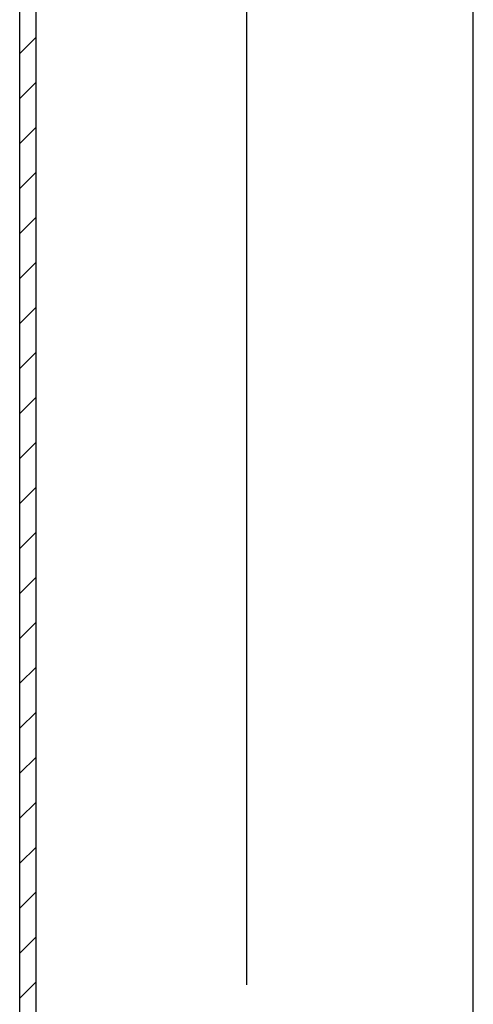
# Model space of a CAD drawing. Extents: x 0 to 8400, y -801 to 5940.
# Drawn here: x 5611 to 5700, y 1827 to 2020 of the extents above; entities that cross this region are included whole.
import ezdxf

# ---------------------------------------------------------------- set-up
doc = ezdxf.new("R2010")
doc.units = 0
doc.header["$LTSCALE"] = 20
doc.header["$MEASUREMENT"] = 0
doc.linetypes.add('CENS', pattern=[13, 10, -1, 1, -1])
doc.linetypes.add('CENTER', pattern=[2, 1.25, -0.25, 0.25, -0.25])
doc.layers.get('0').update_dxf_attribs({"linetype": 'CONTINUOUS'})
for name, color, linetype in [('CENTER', 3, 'CENTER'), ('HATCH', 2, 'CONTINUOUS'), ('SJC', 1, 'CONTINUOUS')]:
    doc.layers.add(name, color=color, linetype=linetype)

# ---------------------------------------------------------------- blocks, each defined once
blk = doc.blocks.new('*X22')
at = {"color": 0}
for p, q in [((6107.04, 1776.01), (6113.44, 1782.41)), ((6107.04, 1758.33), (6113.44, 1764.73)), ((6107.04, 1740.66), (6113.44, 1747.06)), ((6107.04, 1722.98), (6113.44, 1729.38)), ((6107.04, 1705.3), (6113.44, 1711.7)), ((6107.04, 1687.62), (6113.44, 1694.02)), ((6107.04, 1669.95), (6113.44, 1676.35)), ((6107.04, 1652.27), (6113.44, 1658.67)), ((6107.04, 1634.59), (6113.44, 1640.99)), ((6107.04, 1616.91), (6113.44, 1623.31)), ((6107.04, 1599.24), (6113.44, 1605.64)), ((6107.04, 1581.56), (6113.44, 1587.96)), ((6107.04, 1563.88), (6113.44, 1570.28)), ((6107.04, 1546.2), (6113.44, 1552.6)), ((6107.04, 1528.53), (6113.44, 1534.93)), ((6107.04, 1510.85), (6113.44, 1517.25)), ((6107.04, 1493.17), (6113.44, 1499.57)), ((6107.04, 1475.49), (6113.44, 1481.89)), ((6107.04, 1457.81), (6113.44, 1464.21)), ((6107.04, 1440.14), (6113.44, 1446.54)), ((6107.04, 1422.46), (6113.44, 1428.86)), ((6107.04, 1404.78), (6113.44, 1411.18))]:
    blk.add_line(p, q, dxfattribs=at)

msp = doc.modelspace()

# ---------------------------------------------------------------- linework, layer by layer
at = {"layer": 'CENTER', "color": 1, "linetype": 'CENS'}
msp.add_line((5655.09, 2550.53), (5655.09, 1575.53), dxfattribs=at)
at = {"layer": 'SJC', "color": 7}
for p, q in [((5610.54, 1575.53), (5610.54, 2433.53)), ((5613.74, 1575.53), (5613.74, 2433.53)), ((5699.64, 1575.53), (5699.64, 2433.53))]:
    msp.add_line(p, q, dxfattribs=at)

# ---------------------------------------------------------------- block references
at = {"layer": 'HATCH', "color": 134, "linetype": 'Continuous', "xscale": 0.5, "yscale": 0.5, "zscale": 0.5}
msp.add_blockref('*X22', (2557.02, 1125.53), dxfattribs=at)

doc.saveas('drawing.dxf')
